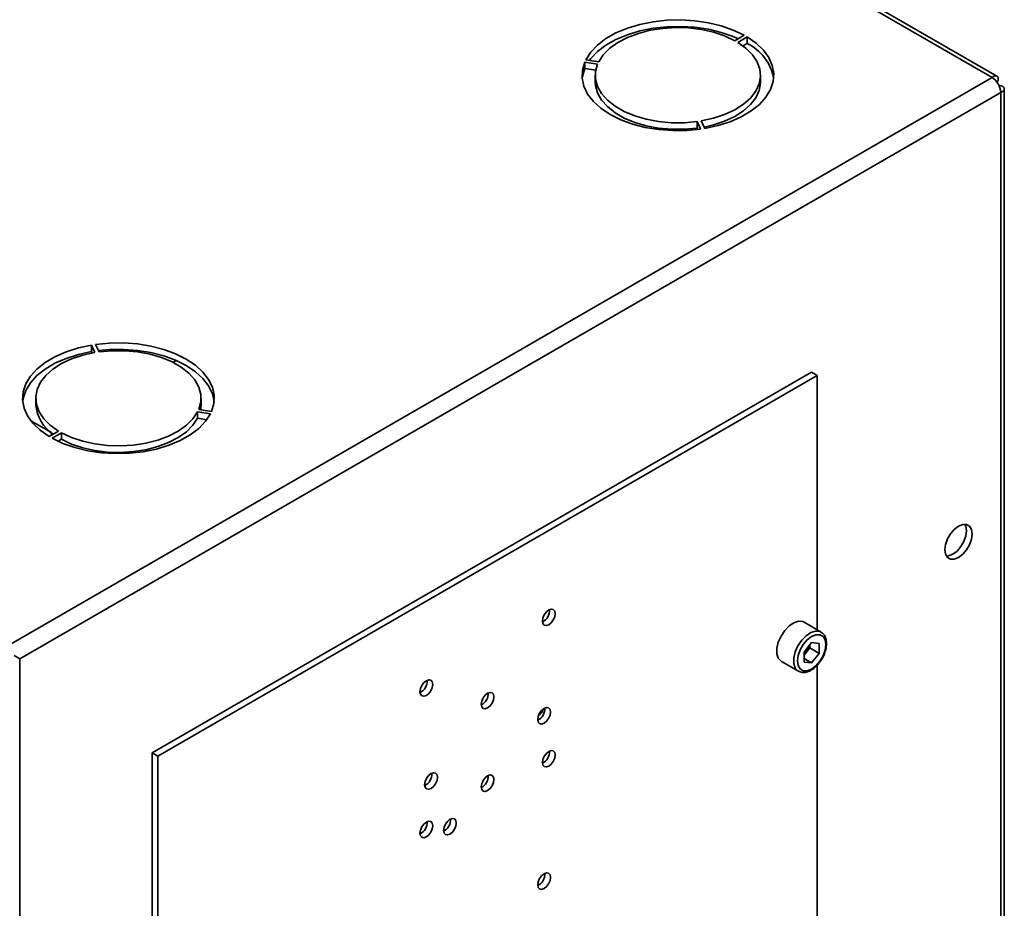
# Paper-space layout 'Blatt2' of a CAD drawing. Units: millimetres. Extents: x 0 to 4200, y 0 to 2970.
# Drawn here: x 3476 to 3661, y 1182 to 1349 of the extents above; entities that cross this region are included whole.
import ezdxf

# ---------------------------------------------------------------- set-up
doc = ezdxf.new("R2010")
doc.units = ezdxf.units.MM

psp = doc.layouts.new('Blatt2')

# ---------------------------------------------------------------- linework, layer by layer
at = {"color": 7, "linetype": 'Continuous', "lineweight": 35, "ltscale": 10}
for p, q in [((3658.42, 1337.69), (3272.77, 1560.32)), ((3659.32, 1337.94), (3274.17, 1560.29)), ((3611.89, 1345.6), (3610.12, 1344.58)), ((3610.69, 1344.26), (3612.46, 1345.28)), ((3612.46, 1344.05), (3611.67, 1343.6)), ((3612.46, 1344.05), (3612.46, 1345.28)), ((3581.97, 1340.56), (3584.38, 1340.19)), ((3581.97, 1339.34), (3581.97, 1340.56)), ((3584.59, 1340.63), (3582.17, 1341.01)), ((3584.03, 1339.02), (3581.97, 1339.34)), ((3583.95, 1338.09), (3583.95, 1336.87)), ((3614.95, 1336.87), (3614.95, 1338.09)), ((3474.29, 1231.39), (3658.42, 1337.69)), ((3659.55, 1337.04), (3659.3, 1336.89)), ((3659.3, 1336.89), (3659.55, 1337.04)), ((3660.05, 1336.17), (3659.8, 1336.02)), ((3475.92, 1228.57), (3660.05, 1334.87)), ((3660.05, 1144.86), (3660.05, 1334.87)), ((3660.72, 1145.8), (3660.72, 1335.52)), ((3603.08, 1329.39), (3603.72, 1328)), ((3603.08, 1328.17), (3603.08, 1329.39)), ((3604.5, 1328.12), (3603.85, 1329.51)), ((3603.19, 1327.93), (3603.08, 1328.17)), ((3489.4, 1287.45), (3490.05, 1286.06)), ((3489.4, 1286.23), (3489.4, 1287.45)), ((3490.82, 1286.18), (3490.17, 1287.57)), ((3489.52, 1285.96), (3489.4, 1286.23)), ((3504.68, 1284.19), (3505.29, 1284.55)), ((3500.81, 1210.93), (3624.55, 1282.37)), ((3501.87, 1210.32), (3625.61, 1281.76)), ((3624.55, 1282.37), (3625.61, 1281.76)), ((3625.61, 1281.76), (3625.61, 1234)), ((3478.95, 1277.48), (3478.95, 1276.25)), ((3509.95, 1276.25), (3509.95, 1277.48)), ((3511.93, 1275.01), (3509.52, 1275.38)), ((3509.31, 1274.94), (3511.72, 1274.56)), ((3509.31, 1273.71), (3509.31, 1274.94)), ((3511.04, 1273.45), (3509.31, 1273.71)), ((3478, 1273.25), (3481.86, 1271.02)), ((3483.21, 1271.31), (3481.44, 1270.29)), ((3481.86, 1271.02), (3481.86, 1270.54)), ((3481.86, 1271.02), (3481.87, 1271.02)), ((3482, 1269.97), (3483.77, 1270.99)), ((3483.77, 1269.76), (3483.13, 1269.39)), ((3483.77, 1269.76), (3483.77, 1270.99)), ((3626.32, 1233.59), (3623.14, 1235.42)), ((3624.55, 1231.6), (3623.13, 1229.83)), ((3624.21, 1230.6), (3624.21, 1231.17)), ((3624.55, 1231.6), (3625.97, 1231.47)), ((3625.97, 1229.58), (3625.97, 1231.47)), ((3474.86, 1229.19), (3475.92, 1228.57)), ((3623.13, 1229.83), (3623.13, 1227.94)), ((3623.5, 1229.71), (3623.13, 1229.26)), ((3624.21, 1230.6), (3623.5, 1229.71)), ((3624.21, 1230.6), (3625.97, 1229.58)), ((3625.97, 1229.58), (3624.55, 1227.81)), ((3475.92, 1228.57), (3475.92, 1038.56)), ((3618.89, 1228.06), (3622.08, 1226.23)), ((3623.13, 1228.63), (3624.55, 1227.81)), ((3624.55, 1227.81), (3623.13, 1227.94)), ((3625.61, 1227.4), (3625.61, 1175.88)), ((3500.81, 1210.93), (3501.87, 1210.32)), ((3500.81, 1210.93), (3500.81, 1105.05)), ((3501.87, 1210.32), (3501.87, 1104.44))]:
    psp.add_line(p, q, dxfattribs=at)
at = {"color": 7, "linetype": 'Continuous', "lineweight": 35, "ltscale": 10, "flags": 128}
for points in [[(3611.89, 1345.6), (3609.86, 1346.57), (3607.61, 1347.36), (3605.18, 1347.95), (3602.63, 1348.32), (3600.01, 1348.48), (3597.38, 1348.42), (3594.79, 1348.13), (3592.31, 1347.63), (3589.97, 1346.93), (3587.84, 1346.04), (3585.96, 1344.97), (3584.36, 1343.76), (3583.09, 1342.43), (3582.17, 1341.01)], [(3582.86, 1340.9), (3583.09, 1341.21), (3584.36, 1342.54), (3585.96, 1343.75), (3587.84, 1344.81), (3589.97, 1345.7), (3592.31, 1346.41), (3594.79, 1346.91), (3597.38, 1347.19), (3600.01, 1347.26), (3602.63, 1347.1), (3605.18, 1346.72), (3607.61, 1346.13), (3609.86, 1345.35), (3610.76, 1344.95)], [(3610.12, 1344.58), (3608.23, 1345.47), (3606.13, 1346.17), (3603.86, 1346.67), (3601.48, 1346.97), (3599.05, 1347.04), (3596.63, 1346.89), (3594.28, 1346.53), (3592.05, 1345.96), (3590.01, 1345.19), (3588.21, 1344.25), (3586.68, 1343.16), (3585.46, 1341.94), (3584.59, 1340.63)], [(3603.85, 1329.51), (3606.12, 1330.02), (3608.23, 1330.72), (3610.12, 1331.6), (3611.75, 1332.65), (3613.07, 1333.82), (3614.06, 1335.11), (3614.69, 1336.46), (3614.95, 1337.86), (3614.82, 1339.26), (3614.31, 1340.64), (3613.44, 1341.95), (3612.22, 1343.17), (3610.69, 1344.26)], [(3604.5, 1328.12), (3606.96, 1328.65), (3609.27, 1329.38), (3611.36, 1330.31), (3613.21, 1331.39), (3614.75, 1332.62), (3615.97, 1333.97), (3616.84, 1335.41), (3617.33, 1336.9), (3617.44, 1338.42), (3617.17, 1339.93), (3616.52, 1341.4), (3615.5, 1342.8), (3614.13, 1344.1), (3612.46, 1345.28)], [(3581.97, 1340.56), (3581.53, 1339.06), (3581.48, 1337.54), (3581.81, 1336.03), (3582.52, 1334.57), (3583.59, 1333.18), (3585, 1331.9), (3586.72, 1330.75), (3588.72, 1329.75), (3590.94, 1328.94), (3593.34, 1328.32), (3595.88, 1327.91), (3598.49, 1327.72), (3601.13, 1327.75), (3603.72, 1328)], [(3584.38, 1340.19), (3584, 1338.8), (3584, 1337.39), (3584.38, 1336.01), (3585.13, 1334.67), (3586.23, 1333.42), (3587.66, 1332.28), (3589.39, 1331.29), (3591.35, 1330.46), (3593.52, 1329.83), (3595.84, 1329.39), (3598.24, 1329.17), (3600.67, 1329.17), (3603.08, 1329.39)], [(3581.48, 1337.48), (3581.53, 1337.84), (3581.97, 1339.34)], [(3603.08, 1328.17), (3600.67, 1327.95), (3598.24, 1327.95), (3595.84, 1328.17), (3593.52, 1328.6), (3591.35, 1329.24), (3589.39, 1330.07), (3587.66, 1331.06), (3586.23, 1332.2), (3585.13, 1333.45), (3584.38, 1334.78), (3584, 1336.17), (3583.95, 1336.87)], [(3614.95, 1336.87), (3614.95, 1336.64), (3614.69, 1335.24), (3614.06, 1333.88), (3613.07, 1332.6), (3611.75, 1331.42), (3610.12, 1330.38), (3608.23, 1329.49), (3606.12, 1328.79), (3604.37, 1328.38)], [(3489.4, 1287.45), (3486.93, 1286.92), (3484.63, 1286.19), (3482.53, 1285.27), (3480.69, 1284.18), (3479.14, 1282.95), (3477.92, 1281.6), (3477.06, 1280.17), (3476.57, 1278.67), (3476.45, 1277.15), (3476.73, 1275.64), (3477.38, 1274.17), (3478.4, 1272.77), (3479.76, 1271.47), (3481.44, 1270.29)], [(3511.93, 1275.01), (3512.37, 1276.51), (3512.42, 1278.03), (3512.09, 1279.54), (3511.38, 1281), (3510.31, 1282.39), (3508.89, 1283.67), (3507.17, 1284.82), (3505.18, 1285.82), (3502.96, 1286.63), (3500.55, 1287.25), (3498.02, 1287.66), (3495.4, 1287.85), (3492.77, 1287.82), (3490.17, 1287.57)], [(3490.71, 1286.42), (3492.77, 1286.6), (3495.4, 1286.63), (3498.02, 1286.44), (3500.55, 1286.03), (3502.96, 1285.41), (3505.18, 1284.59), (3507.17, 1283.6), (3508.89, 1282.45), (3510.31, 1281.17), (3511.38, 1279.78), (3512.09, 1278.31), (3512.41, 1276.86)], [(3509.52, 1275.38), (3509.9, 1276.77), (3509.9, 1278.18), (3509.52, 1279.56), (3508.77, 1280.9), (3507.66, 1282.15), (3506.23, 1283.29), (3504.51, 1284.28), (3502.54, 1285.11), (3500.38, 1285.74), (3498.06, 1286.18), (3495.66, 1286.4), (3493.22, 1286.4), (3490.82, 1286.18)], [(3476.48, 1276.86), (3476.57, 1277.45), (3477.06, 1278.94), (3477.92, 1280.38), (3479.14, 1281.72), (3480.69, 1282.95), (3482.53, 1284.04), (3484.63, 1284.96), (3486.93, 1285.69), (3489.4, 1286.23)], [(3490.05, 1286.06), (3487.78, 1285.55), (3485.67, 1284.85), (3483.78, 1283.97), (3482.15, 1282.92), (3480.82, 1281.75), (3479.84, 1280.46), (3479.21, 1279.11), (3478.95, 1277.71), (3479.08, 1276.31), (3479.59, 1274.93), (3480.46, 1273.62), (3481.67, 1272.41), (3483.21, 1271.31)], [(3509.95, 1276.25), (3509.9, 1275.55), (3509.86, 1275.33)], [(3482, 1269.97), (3484.03, 1269), (3486.29, 1268.21), (3488.72, 1267.63), (3491.27, 1267.25), (3493.89, 1267.09), (3496.52, 1267.15), (3499.1, 1267.44), (3501.59, 1267.94), (3503.93, 1268.64), (3506.06, 1269.54), (3507.94, 1270.6), (3509.53, 1271.81), (3510.8, 1273.14), (3511.72, 1274.56)], [(3483.77, 1270.99), (3485.66, 1270.1), (3487.77, 1269.4), (3490.04, 1268.9), (3492.42, 1268.61), (3494.85, 1268.53), (3497.27, 1268.68), (3499.62, 1269.04), (3501.84, 1269.61), (3503.88, 1270.38), (3505.69, 1271.32), (3507.22, 1272.41), (3508.44, 1273.63), (3509.31, 1274.94)], [(3509.31, 1273.71), (3508.44, 1272.4), (3507.22, 1271.19), (3505.69, 1270.09), (3503.88, 1269.15), (3501.84, 1268.39), (3499.62, 1267.82), (3497.27, 1267.45), (3494.85, 1267.31), (3492.42, 1267.38), (3490.04, 1267.67), (3487.77, 1268.18), (3485.66, 1268.88), (3483.77, 1269.76)], [(3652.13, 1247.58), (3652.92, 1248.18), (3653.63, 1249.01), (3654.19, 1249.98), (3654.55, 1251.01), (3654.68, 1251.99), (3654.55, 1252.83), (3654.19, 1253.44), (3653.63, 1253.76), (3652.92, 1253.77), (3652.13, 1253.46), (3651.34, 1252.86), (3650.63, 1252.04), (3650.07, 1251.06), (3649.71, 1250.03), (3649.59, 1249.05), (3649.71, 1248.22), (3650.07, 1247.6), (3650.63, 1247.28), (3651.34, 1247.27), (3652.13, 1247.58)], [(3653.33, 1253.79), (3653.49, 1253.44), (3653.62, 1252.6), (3653.49, 1251.62), (3653.13, 1250.59), (3652.57, 1249.62), (3651.86, 1248.79), (3651.07, 1248.19), (3650.28, 1247.88), (3649.88, 1247.85)], [(3575.23, 1237.73), (3574.77, 1237.36), (3574.38, 1236.83), (3574.12, 1236.23), (3574.03, 1235.65), (3574.12, 1235.17), (3574.38, 1234.87), (3574.77, 1234.79), (3575.23, 1234.95), (3575.69, 1235.32), (3576.08, 1235.85), (3576.34, 1236.45), (3576.43, 1237.04), (3576.34, 1237.51), (3576.08, 1237.81), (3575.69, 1237.89), (3575.23, 1237.73)], [(3623.14, 1235.42), (3622.89, 1235.54), (3622.12, 1235.61), (3621.24, 1235.33), (3620.35, 1234.74), (3619.52, 1233.88), (3618.82, 1232.83), (3618.31, 1231.69), (3618.05, 1230.55), (3618.05, 1229.51), (3618.31, 1228.68), (3618.82, 1228.11), (3618.89, 1228.06)], [(3627.21, 1231.23), (3627.08, 1232.11), (3626.7, 1232.74), (3626.11, 1233.08), (3625.37, 1233.09), (3624.55, 1232.77), (3623.73, 1232.14), (3622.99, 1231.28), (3622.41, 1230.26), (3622.03, 1229.19), (3621.9, 1228.17), (3622.03, 1227.3), (3622.41, 1226.66), (3622.99, 1226.33), (3623.73, 1226.32), (3624.55, 1226.64), (3625.37, 1227.26), (3626.11, 1228.13), (3626.7, 1229.14), (3627.08, 1230.21), (3627.21, 1231.23)], [(3552.25, 1221.69), (3552.71, 1222.06), (3553.1, 1222.58), (3553.36, 1223.18), (3553.45, 1223.77), (3553.36, 1224.25), (3553.1, 1224.55), (3552.71, 1224.62), (3552.25, 1224.46), (3551.79, 1224.09), (3551.4, 1223.57), (3551.14, 1222.97), (3551.05, 1222.38), (3551.14, 1221.9), (3551.4, 1221.6), (3551.79, 1221.53), (3552.25, 1221.69)], [(3563.74, 1222.11), (3563.28, 1221.74), (3562.89, 1221.22), (3562.63, 1220.62), (3562.54, 1220.03), (3562.63, 1219.55), (3562.89, 1219.25), (3563.28, 1219.18), (3563.74, 1219.34), (3564.2, 1219.71), (3564.59, 1220.24), (3564.85, 1220.84), (3564.94, 1221.42), (3564.85, 1221.9), (3564.59, 1222.2), (3564.2, 1222.27), (3563.74, 1222.11)], [(3574.35, 1219.26), (3573.89, 1218.88), (3573.5, 1218.36), (3573.24, 1217.76), (3573.15, 1217.17), (3573.24, 1216.7), (3573.5, 1216.4), (3573.89, 1216.32), (3574.35, 1216.48), (3574.81, 1216.85), (3575.2, 1217.38), (3575.46, 1217.98), (3575.55, 1218.56), (3575.46, 1219.04), (3575.2, 1219.34), (3574.81, 1219.42), (3574.35, 1219.26)], [(3575.23, 1208.42), (3575.69, 1208.79), (3576.08, 1209.31), (3576.34, 1209.91), (3576.43, 1210.5), (3576.34, 1210.98), (3576.08, 1211.28), (3575.69, 1211.35), (3575.23, 1211.19), (3574.77, 1210.82), (3574.38, 1210.29), (3574.12, 1209.69), (3574.03, 1209.11), (3574.12, 1208.63), (3574.38, 1208.33), (3574.77, 1208.26), (3575.23, 1208.42)], [(3553.14, 1204.23), (3553.6, 1204.6), (3553.99, 1205.13), (3554.25, 1205.73), (3554.34, 1206.32), (3554.25, 1206.79), (3553.99, 1207.09), (3553.6, 1207.17), (3553.14, 1207.01), (3552.68, 1206.64), (3552.29, 1206.11), (3552.03, 1205.51), (3551.93, 1204.93), (3552.03, 1204.45), (3552.29, 1204.15), (3552.68, 1204.07), (3553.14, 1204.23)], [(3563.74, 1206.6), (3563.28, 1206.23), (3562.89, 1205.7), (3562.63, 1205.1), (3562.54, 1204.52), (3562.63, 1204.04), (3562.89, 1203.74), (3563.28, 1203.66), (3563.74, 1203.82), (3564.2, 1204.2), (3564.59, 1204.72), (3564.85, 1205.32), (3564.94, 1205.91), (3564.85, 1206.38), (3564.59, 1206.68), (3564.2, 1206.76), (3563.74, 1206.6)], [(3552.25, 1197.93), (3551.79, 1197.55), (3551.4, 1197.03), (3551.14, 1196.43), (3551.05, 1195.84), (3551.14, 1195.37), (3551.4, 1195.07), (3551.79, 1194.99), (3552.25, 1195.15), (3552.71, 1195.52), (3553.1, 1196.05), (3553.36, 1196.65), (3553.45, 1197.23), (3553.36, 1197.71), (3553.1, 1198.01), (3552.71, 1198.09), (3552.25, 1197.93)], [(3556.67, 1198.44), (3556.21, 1198.06), (3555.82, 1197.54), (3555.56, 1196.94), (3555.47, 1196.35), (3555.56, 1195.87), (3555.82, 1195.58), (3556.21, 1195.5), (3556.67, 1195.66), (3557.13, 1196.03), (3557.52, 1196.56), (3557.78, 1197.16), (3557.87, 1197.74), (3557.78, 1198.22), (3557.52, 1198.52), (3557.13, 1198.6), (3556.67, 1198.44)], [(3574.35, 1185.45), (3574.81, 1185.82), (3575.2, 1186.35), (3575.46, 1186.95), (3575.55, 1187.53), (3575.46, 1188.01), (3575.2, 1188.31), (3574.81, 1188.39), (3574.35, 1188.23), (3573.89, 1187.86), (3573.5, 1187.33), (3573.24, 1186.73), (3573.15, 1186.14), (3573.24, 1185.67), (3573.5, 1185.37), (3573.89, 1185.29), (3574.35, 1185.45)]]:
    psp.add_lwpolyline(points, dxfattribs=at)
at = {"color": 1, "linetype": 'Continuous', "lineweight": 35, "ltscale": 10, "flags": 128}
psp.add_lwpolyline([(3622.07, 1226.23), (3622, 1226.28), (3621.49, 1226.84), (3621.23, 1227.67), (3621.23, 1228.71), (3621.49, 1229.85), (3622, 1231), (3622.7, 1232.05), (3623.53, 1232.9), (3624.42, 1233.5), (3625.3, 1233.77), (3626.07, 1233.7), (3626.35, 1233.57)], dxfattribs=at)
at = {"color": 7, "linetype": 'Continuous', "lineweight": 35, "ltscale": 100}
for centre, radius, start, end in [((3608.45, 1335.87), 9.12, 10.2165, 63.8959), ((3656.52, 1334.71), 3.53, 2.6055, 57.3945), ((3486.07, 1276.77), 7.15, 184.1493, 237.4192), ((3572.96, 1237.65), 2.41, 296.5954, 3.41), ((3620.97, 1231.77), 3.26, 320.7779, 348.304), ((3621.22, 1231.52), 2.91, 311.068, 321.4603), ((3549.98, 1224.39), 2.41, 296.5954, 3.41), ((3561.47, 1222.04), 2.41, 296.5954, 3.41), ((3572.07, 1219.18), 2.41, 296.5954, 3.41), ((3571.79, 1220.12), 2.67, 304.0795, 340.6107), ((3572.96, 1211.12), 2.41, 296.5954, 3.41), ((3550.86, 1206.93), 2.41, 296.5954, 3.41), ((3561.47, 1206.53), 2.41, 296.5954, 3.41), ((3549.98, 1197.85), 2.41, 296.5954, 3.41), ((3554.4, 1198.36), 2.41, 296.5954, 3.41), ((3572.07, 1188.15), 2.41, 296.5954, 3.41)]:
    psp.add_arc(centre, radius, start, end, dxfattribs=at)
at = {"color": 7, "linetype": 'Continuous', "lineweight": 35, "ltscale": 10}
for points, knots in [([(3659.55, 1337.04), (3659.56, 1337.08), (3659.58, 1337.22), (3659.59, 1337.38), (3659.57, 1337.53), (3659.54, 1337.67), (3659.49, 1337.79), (3659.41, 1337.88), (3659.35, 1337.93), (3659.28, 1337.97), (3659.19, 1338), (3659.11, 1338), (3659.01, 1338), (3658.91, 1337.97), (3658.81, 1337.94), (3658.71, 1337.89), (3658.61, 1337.83), (3658.52, 1337.76), (3658.45, 1337.71), (3658.42, 1337.69)], [0, 0, 0, 0, 0.051431, 0.155887, 0.209024, 0.262782, 0.372124, 0.427839, 0.481598, 0.53573, 0.591039, 0.646755, 0.700514, 0.754646, 0.809955, 0.865671, 0.899034, 0.966186, 1, 1, 1, 1]), ([(3660.05, 1334.87), (3660.13, 1334.9), (3660.3, 1334.97), (3660.45, 1335.07), (3660.55, 1335.16), (3660.63, 1335.24), (3660.68, 1335.34), (3660.71, 1335.41), (3660.72, 1335.47), (3660.73, 1335.53), (3660.72, 1335.62), (3660.69, 1335.68), (3660.65, 1335.76), (3660.59, 1335.84), (3660.5, 1335.93), (3660.43, 1335.99), (3660.33, 1336.05), (3660.22, 1336.11), (3660.11, 1336.15), (3660.05, 1336.17)], [0, 0, 0, 0, 0.1036266, 0.2089509, 0.2359114, 0.310576, 0.3931105, 0.4278389, 0.4547258, 0.5087964, 0.5635212, 0.6189135, 0.6467796, 0.7277022, 0.782427, 0.8378191, 0.8656853, 0.9326176, 1, 1, 1, 1]), ([(3627.35, 1231.44), (3627.34, 1231.61), (3627.33, 1232.12), (3627.1, 1232.8), (3626.74, 1233.35), (3626.43, 1233.49), (3626.34, 1233.53)], [0, 0, 0, 0, 0.191812, 0.557265, 0.87167, 1, 1, 1, 1]), ([(3626.3, 1228.29), (3626.4, 1228.42), (3626.71, 1228.87), (3627.07, 1229.75), (3627.32, 1230.68), (3627.34, 1231.23), (3627.35, 1231.44)], [0, 0, 0, 0, 0.139479, 0.46681, 0.795777, 1, 1, 1, 1]), ([(3622.07, 1226.24), (3622.29, 1226.14), (3622.74, 1225.94), (3623.54, 1226), (3624.36, 1226.32), (3625.18, 1226.9), (3625.86, 1227.58), (3626.19, 1228.1), (3626.3, 1228.29)], [0, 0, 0, 0, 0.167873, 0.338433, 0.516376, 0.703005, 0.891893, 1, 1, 1, 1])]:
    psp.add_open_spline(points, degree=3, knots=knots, dxfattribs=at)

doc.saveas('drawing.dxf')
